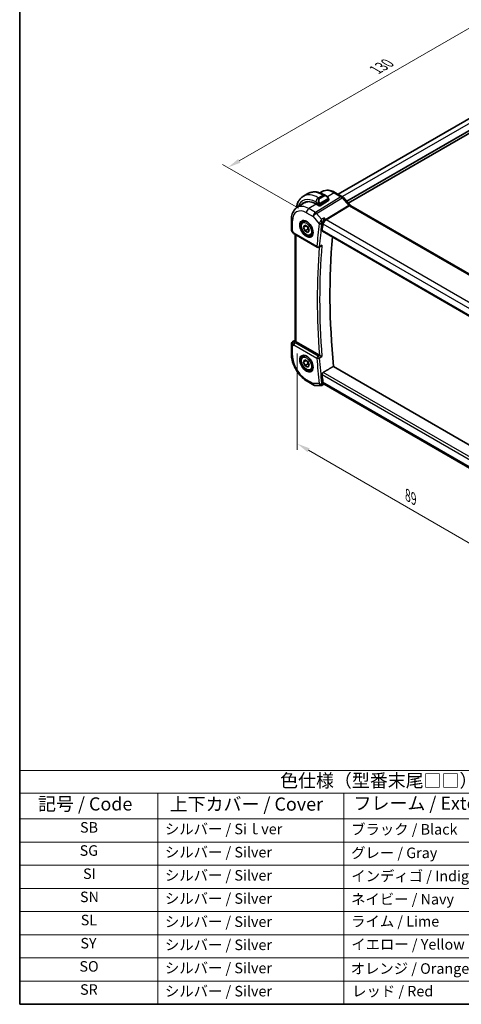
# Model space of a CAD drawing. Units: millimetres. Extents: x 0 to 2777, y 0 to 422.
# Drawn here: x 0 to 126, y 0 to 281 of the extents above; entities that cross this region are included whole.
import ezdxf

# ---------------------------------------------------------------- set-up
doc = ezdxf.new("R2010")
doc.units = ezdxf.units.MM
doc.header["$LTSCALE"] = 1.5
doc.layers.get('Defpoints').update_dxf_attribs({"lineweight": 25})
for name, color, linetype, lineweight in [('Border (ISO)', 7, 'Continuous', 35), ('Dimension (ISO)', 7, 'Continuous', 18), ('Symbol (ISO)', 7, 'Continuous', 18), ('Visible (ISO)', 7, 'Continuous', 35), ('Visible Narrow (ISO)', 7, 'Continuous', 25)]:
    doc.layers.add(name, color=color, linetype=linetype, lineweight=lineweight)
doc.styles.add('Note Text (TK)', font='txt')
doc.styles.add('Note Text (TK2)', font='txt')
doc.dimstyles.new('Default - Method 1b (TK)', dxfattribs={"dimscale": 1.5, "dimtxt": 2.5, "dimasz": 2.5, "dimexe": 1, "dimexo": 1.5, "dimgap": 1, "dimtad": 1, "dimtoh": 1, "dimrnd": 1e-08, "dimdsep": 46, "dimtxsty": 'Note Text (TK)', "dimcen": 0.09, "dimdle": 5, "dimclrd": 100, "dimclre": 100, "dimclrt": 7, "dimadec": 1, "dimazin": 1, "dimtfac": 1, "dimtmove": 0, "dimatfit": 3, "dimfxl": 1, "dimtolj": 1, "dimlwd": -1, "dimlwe": -1, "dimarcsym": 0})

# ---------------------------------------------------------------- blocks, each defined once
blk = doc.blocks.new('図面枠 tk図枠')
at = {"layer": 'Border (ISO)'}
for p, q in [((14.5, 289), (14.5, 8)), ((14.5, 8), (405.5, 8))]:
    blk.add_line(p, q, dxfattribs=at)
blk = doc.blocks.new('テーブル1')
at = {"layer": 'Symbol (ISO)'}
for p, q in [((14.5, 52.38), (171.06, 52.38)), ((14.5, 52.38), (14.5, 48.1)), ((171.06, 52.38), (171.06, 48.1)), ((14.5, 48.1), (171.06, 48.1)), ((14.5, 48.1), (14.5, 43.2)), ((40.76, 48.1), (40.76, 43.2)), ((76.14, 48.1), (76.14, 43.2)), ((119.29, 48.1), (119.29, 43.2)), ((171.06, 48.1), (171.06, 43.2)), ((14.5, 43.2), (171.06, 43.2)), ((14.5, 43.2), (14.5, 8)), ((40.76, 43.2), (40.76, 8)), ((76.14, 43.2), (76.14, 8)), ((119.29, 43.2), (119.29, 8)), ((171.06, 43.2), (171.06, 8)), ((14.5, 38.8), (171.06, 38.8)), ((14.5, 34.4), (171.06, 34.4)), ((14.5, 30), (171.06, 30)), ((14.5, 25.6), (171.06, 25.6)), ((14.5, 21.2), (171.06, 21.2)), ((14.5, 16.8), (171.06, 16.8)), ((14.5, 12.4), (171.06, 12.4)), ((14.5, 8), (171.06, 8))]:
    blk.add_line(p, q, dxfattribs=at)
at = {"layer": 'Symbol (ISO)', "color": 7, "attachment_point": 7}
for s, insert, char_height, style in [('色仕様（型番末尾□□） / Color type', (64.01, 48.46), 2.5, 'Note Text (TK)'), ('記号 / Code', (17.99, 44.03), 2.5, 'Note Text (TK)'), ('上下カバー / Cover', (43.02, 44), 2.5, 'Note Text (TK)'), ('フレーム / Exterior frame', (77.97, 44.16), 2.5, 'Note Text (TK)'), ('コーナーガード / Corner guard', (121.44, 43.82), 2.5, 'Note Text (TK)'), ('SB', (25.97, 39.98), 2, 'Note Text (TK2)'), ('シルバー / Siｌver', (42.11, 39.67), 2, 'Note Text (TK2)'), ('ブラック / Black', (77.51, 39.61), 2, 'Note Text (TK2)'), ('ブラック / Black', (120.65, 39.61), 2, 'Note Text (TK2)'), ('SG', (25.9, 35.58), 2, 'Note Text (TK2)'), ('シルバー / Silver', (42.11, 35.27), 2, 'Note Text (TK2)'), ('グレー / Gray', (77.51, 35.14), 2, 'Note Text (TK2)'), ('ダークグレー / Darkgray', (120.63, 35.13), 2, 'Note Text (TK2)'), ('SI', (26.55, 31.18), 2, 'Note Text (TK2)'), ('シルバー / Silver', (42.11, 30.87), 2, 'Note Text (TK2)'), ('インディゴ / Indigo', (77.54, 30.74), 2, 'Note Text (TK2)'), ('ダークグレー / Darkgray', (120.63, 30.73), 2, 'Note Text (TK2)'), ('SN', (25.96, 26.78), 2, 'Note Text (TK2)'), ('シルバー / Silver', (42.11, 26.47), 2, 'Note Text (TK2)'), ('ネイビー / Navy', (77.5, 26.34), 2, 'Note Text (TK2)'), ('ダークグレー / Darkgray', (120.63, 26.33), 2, 'Note Text (TK2)'), ('SL', (26.11, 22.38), 2, 'Note Text (TK2)'), ('シルバー / Silver', (42.11, 22.07), 2, 'Note Text (TK2)'), ('ライム / Lime', (77.5, 22.13), 2, 'Note Text (TK2)'), ('ダークグレー / Darkgray', (120.63, 21.93), 2, 'Note Text (TK2)'), ('SY', (26.04, 17.98), 2, 'Note Text (TK2)'), ('シルバー / Silver', (42.11, 17.67), 2, 'Note Text (TK2)'), ('イエロー / Yellow', (77.54, 17.76), 2, 'Note Text (TK2)'), ('ダークグレー / Darkgray', (120.63, 17.53), 2, 'Note Text (TK2)'), ('SO', (25.86, 13.58), 2, 'Note Text (TK2)'), ('シルバー / Silver', (42.11, 13.27), 2, 'Note Text (TK2)'), ('オレンジ / Orange', (77.42, 13.17), 2, 'Note Text (TK2)'), ('ダークグレー / Darkgray', (120.63, 13.13), 2, 'Note Text (TK2)'), ('SR', (25.98, 9.18), 2, 'Note Text (TK2)'), ('シルバー / Silver', (42.11, 8.87), 2, 'Note Text (TK2)'), ('レッド / Red', (77.7, 8.87), 2, 'Note Text (TK2)'), ('ダークグレー / Darkgray', (120.63, 8.73), 2, 'Note Text (TK2)')]:
    blk.add_mtext(s, dxfattribs=dict(at, insert=insert, char_height=char_height, style=style))
blk = doc.blocks.new('*D5')
at = {"layer": 'Defpoints', "color": 0}
for p in [(79.14, 187.97), (79.14, 159.73), (142.08, 151.8)]:
    blk.add_point(p, dxfattribs=at)
at = {"layer": 'Dimension (ISO)', "color": 100}
for p, q in [((79.14, 185.37), (79.14, 158)), ((138.83, 125.27), (82.39, 157.85)), ((142.08, 149.21), (142.08, 121.66))]:
    blk.add_line(p, q, dxfattribs=at)
for points in [[(82.7, 158.39), (82.08, 157.31), (79.14, 159.73)], [(139.14, 125.81), (138.52, 124.73), (142.08, 123.39)]]:
    blk.add_solid(points, dxfattribs=at)
at = {"layer": 'Dimension (ISO)', "color": 7, "insert": (110.64, 145.04), "char_height": 3.75, "attachment_point": 4, "rotation": 330, "style": 'Note Text (TK)'}
blk.add_mtext('\\A1;{\\Q-30.000;\\W0.816;\\H0.816x;89}', dxfattribs=at)
blk = doc.blocks.new('*D6')
at = {"layer": 'Defpoints', "color": 0}
for p in [(151.3, 291.5), (173.68, 278.57), (81.76, 225.5)]:
    blk.add_point(p, dxfattribs=at)
at = {"layer": 'Dimension (ISO)', "color": 100}
for p, q in [((171.43, 279.87), (149.8, 292.36)), ((62.62, 240.3), (148.05, 289.62)), ((79.51, 226.8), (57.87, 239.29))]:
    blk.add_line(p, q, dxfattribs=at)
for points in [[(147.74, 290.16), (148.36, 289.08), (151.3, 291.5)], [(62.31, 240.84), (62.93, 239.76), (59.37, 238.42)]]:
    blk.add_solid(points, dxfattribs=at)
at = {"layer": 'Dimension (ISO)', "color": 7, "insert": (101.52, 266.25), "char_height": 3.75, "attachment_point": 4, "rotation": 30, "style": 'Note Text (TK)'}
blk.add_mtext('\\A1;{\\Q-30.000;\\W0.816;\\H0.816x;130}', dxfattribs=at)

msp = doc.modelspace()

# ---------------------------------------------------------------- linework, layer by layer
at = {"layer": 'Visible (ISO)'}
for p, q in [((164.6262, 273.3765), (90.8425, 230.7774)), ((167.6216, 271.7118), (93.2473, 228.7718)), ((167.9751, 271.1811), (93.6715, 228.2819)), ((80.903, 230.2351), (82.1758, 230.9699)), ((85.6481, 231.181), (86.0882, 231.4608)), ((86.9258, 230.5984), (87.3865, 230.3325)), ((90.0785, 231.2185), (92.0282, 230.0929)), ((79.0534, 226.9878), (81.1451, 228.3178)), ((85.3652, 227.5034), (84.4459, 228.0341)), ((85.648, 227.5091), (88.0522, 228.9941)), ((88.1108, 229.3206), (88.1108, 229.0798)), ((92.2962, 229.8701), (94.1937, 227.679)), ((94.3998, 227.4989), (136.669, 203.0948)), ((77.4955, 223.6149), (77.4955, 220.8173)), ((80.8107, 222.9649), (81.2793, 223.2354)), ((80.9424, 221.3857), (81.3507, 221.9664)), ((81.6495, 221.7939), (80.9424, 221.3857)), ((81.3507, 221.9664), (82.1672, 221.495)), ((86.9472, 223.3275), (86.9472, 223.3282)), ((77.6294, 220.3173), (77.8804, 219.8826)), ((78.2849, 219.4994), (84.8506, 215.7087)), ((78.5314, 189.1002), (78.5314, 219.3571)), ((81.3507, 220.3335), (80.9424, 221.3857)), ((82.2346, 220.8438), (81.3507, 220.3335)), ((82.1672, 219.8621), (81.3507, 220.3335)), ((82.1672, 221.495), (82.5754, 220.4428)), ((82.5754, 220.4428), (82.1672, 219.8621)), ((83.0607, 219.0678), (83.5293, 219.3383)), ((86.3216, 220.2665), (129.0569, 195.5932)), ((85.8198, 215.9437), (85.3289, 215.697)), ((77.4955, 188.0372), (77.4955, 185.2396)), ((77.9585, 188.8809), (78.5314, 189.2455)), ((85.4455, 184.9012), (78.8243, 188.7239)), ((80.8107, 184.5895), (81.2793, 184.86)), ((80.9424, 183.0103), (81.3507, 183.5911)), ((81.6495, 183.4186), (80.9424, 183.0103)), ((81.3507, 181.9581), (80.9424, 183.0103)), ((81.3507, 183.5911), (82.1672, 183.1197)), ((82.2346, 182.4684), (81.3507, 181.9581)), ((82.1672, 183.1197), (82.5754, 182.0675)), ((82.1672, 181.4867), (81.3507, 181.9581)), ((82.5754, 182.0675), (82.1672, 181.4867)), ((83.0607, 180.6924), (83.5293, 180.9629)), ((129.6095, 158.5866), (89.4844, 181.7528)), ((81.966, 177.4963), (83.8562, 176.405)), ((84.3562, 176.271), (85.9116, 176.271)), ((86.7701, 176.6474), (86.1498, 176.3293)), ((86.9225, 176.6474), (86.761, 176.6474)), ((128.9292, 152.3948), (86.8675, 176.6792))]:
    msp.add_line(p, q, dxfattribs=at)
for centre, radius, start, end in [((78.4955, 220.8173), 1, 180, 210), ((85.1006, 216.1417), 0.5, 240, 296.68622), ((78.4955, 188.0372), 1, 122.474269, 180), ((84.3562, 177.271), 1, 240, 270)]:
    msp.add_arc(centre, radius, start, end, dxfattribs=at)
for centre, major_axis, ratio, start_param, end_param in [((87.2865, 229.2355), (-0.5156, 1.1685), 0.63706671, 5.57030997, 5.57036638), ((84.4459, 222.4656), (-3.41, 5.9063), 0.57735027, 5.49778714, 6.48471144), ((84.5874, 222.5472), (-3.4135, 5.9123), 0.57735027, 0.04541074, 0.20143542), ((84.5874, 222.5472), (-3.3603, 5.8202), 0.57735027, 5.94384332, 6.30788053), ((85.5066, 227.5907), (0.2, 0.0063), 0.59713441, 3.90827559, 5.47907192), ((87.9108, 229.0757), (-0.2, -0.0063), 0.59713441, 2.33747927, 3.12287743), ((91.6914, 229.3463), (0.6047, 0.5237), 0.25819889, 0, 0.00605379), ((93.9998, 226.8061), (0.4, 0.6928), 0.57735027, 0, 0.00698066), ((85.9966, 223.1273), (0.139, 0.2407), 0.59749951, 5.04067092, 5.04278937), ((234.6708, 114.2594), (-105.7036, 183.084), 0.57735027, 0.65418088, 0.66619869), ((87.2041, 222.7871), (-0.5994, -0.8268), 0.52940484, 5.22338662, 5.51994459), ((78.5349, 219.9324), (-0.25, -0.433), 0.57735027, 6.28239603, 6.28318531), ((237.8528, 116.0965), (-105.625, 182.9479), 0.57735027, 0.68852301, 0.90163607), ((78.547, 188.067), (0.512, -0.8591), 0.53206447, 3.16912924, 3.95402277), ((78.547, 188.067), (-0.5276, 0.8496), 0.15866277, 5.47548217, 6.26037571), ((79.5314, 189.1607), (-0.9998, -0.0313), 0.59713441, 0.36193723, 0.76668294), ((85.7967, 185.1194), (0.4988, 0.0129), 0.59902596, 3.91590589, 3.97319298), ((234.6708, 114.2594), (-105.7036, 183.084), 0.57735027, 0.90459764, 0.91661545), ((87.2041, 177.6486), (0.383, 0.9696), 0.65570713, 2.24541749, 2.54197342), ((87.1905, 177.6474), (-0.0941, -1.042), 0.71420097, 5.96049969, 5.96388654)]:
    msp.add_ellipse(centre, major_axis=major_axis, ratio=ratio, start_param=start_param, end_param=end_param, dxfattribs=at)
for points, knots in [([(78.9102, 226.8906), (78.9151, 226.9283), (78.9204, 226.9659), (78.9773, 227.348), (79.0551, 227.6804), (79.2676, 228.3129), (79.4024, 228.6132), (79.7322, 229.17), (79.9273, 229.4266), (80.3753, 229.8799), (80.6282, 230.0764), (80.903, 230.2351)], [4.852409414, 4.852409414, 4.852409414, 4.852409414, 4.869468613, 4.869468613, 5.026548246, 5.026548246, 5.183627878, 5.183627878, 5.340707511, 5.340707511, 5.497787144, 5.497787144, 5.497787144, 5.497787144]), ([(82.1758, 230.9699), (82.4507, 231.1286), (82.7473, 231.2494), (83.3639, 231.4107), (83.6836, 231.4514), (84.3308, 231.4585), (84.6582, 231.4252), (85.3122, 231.2929), (85.639, 231.1941), (86.2873, 230.9384), (86.6089, 230.7814), (86.9258, 230.5984)], [5.497787144, 5.497787144, 5.497787144, 5.497787144, 5.654866776, 5.654866776, 5.811946409, 5.811946409, 5.969026042, 5.969026042, 6.126105675, 6.126105675, 6.283185307, 6.283185307, 6.283185307, 6.283185307]), ([(86.0882, 231.4608), (86.3138, 231.6043), (86.5594, 231.7155), (87.0735, 231.8682), (87.3417, 231.9097), (87.8859, 231.9275), (88.162, 231.904), (88.7141, 231.7994), (88.9903, 231.7183), (89.5384, 231.5053), (89.8104, 231.3733), (90.0785, 231.2185)], [3.902295594, 3.902295594, 3.902295594, 3.902295594, 4.064314271, 4.064314271, 4.226332949, 4.226332949, 4.388351626, 4.388351626, 4.550370303, 4.550370303, 4.71238898, 4.71238898, 4.71238898, 4.71238898]), ([(87.3831, 230.3339), (87.4983, 230.2671), (87.6062, 230.1809), (87.789, 229.9987), (87.8677, 229.9036), (87.937, 229.8025)], [0, 0, 0, 0, 0.0416634654, 0.0416634654, 0.0784796509, 0.0784796509, 0.0784796509, 0.0784796509]), ([(92.0252, 230.094), (92.1175, 230.0407), (92.2022, 229.9715), (92.2788, 229.8877), (92.283, 229.883), (92.2872, 229.8783)], [0, 0, 0, 0, 0.0322940467, 0.0322940467, 0.0341857756, 0.0341857756, 0.0341857756, 0.0341857756]), ([(87.937, 229.8025), (87.9636, 229.7636), (87.9891, 229.7236), (88.0235, 229.6614), (88.0346, 229.6402), (88.0553, 229.5971), (88.0642, 229.5744), (88.0721, 229.5519)], [0, 0, 0, 0, 0.014157522, 0.014157522, 0.021326162, 0.021326162, 0.0285427787, 0.0285427787, 0.0285427787, 0.0285427787]), ([(88.0721, 229.5519), (88.0809, 229.5275), (88.0881, 229.5031), (88.0998, 229.4508), (88.1037, 229.4229), (88.109, 229.3711), (88.1108, 229.3468), (88.1108, 229.3206)], [0.0000231902, 0.0000231902, 0.0000231902, 0.0000231902, 0.0078811193, 0.0078811193, 0.0172339729, 0.0172339729, 0.0258635479, 0.0258635479, 0.0258635479, 0.0258635479]), ([(94.1918, 227.6791), (94.2286, 227.6366), (94.2665, 227.5992), (94.3335, 227.5417), (94.3638, 227.52), (94.3874, 227.5056)], [0, 0, 0, 0, 0.0184692592, 0.0184692592, 0.035677973, 0.035677973, 0.035677973, 0.035677973]), ([(79.0534, 226.9878), (78.8405, 226.8525), (78.6459, 226.6889), (78.3033, 226.3189), (78.1552, 226.1127), (77.9063, 225.6712), (77.8054, 225.4358), (77.6469, 224.9448), (77.5894, 224.689), (77.5136, 224.1623), (77.4955, 223.8914), (77.4955, 223.6149)], [2.380889713, 2.380889713, 2.380889713, 2.380889713, 2.533030301, 2.533030301, 2.685170889, 2.685170889, 2.837311477, 2.837311477, 2.989452065, 2.989452065, 3.141592654, 3.141592654, 3.141592654, 3.141592654]), ([(83.0607, 219.0678), (82.9392, 218.9976), (82.8018, 218.9564), (82.5051, 218.9313), (82.3453, 218.9522), (82.0074, 219.0553), (81.8291, 219.1455), (81.4799, 219.3862), (81.3095, 219.5388), (80.9972, 219.887), (80.8553, 220.0821), (80.6122, 220.4958), (80.5109, 220.7141), (80.3581, 221.1552), (80.3067, 221.3779), (80.2618, 221.8089), (80.2684, 222.0171), (80.347, 222.3943), (80.4175, 222.5648), (80.6012, 222.8116), (80.6988, 222.9002), (80.8107, 222.9649)], [2.35619449, 2.35619449, 2.35619449, 2.35619449, 2.62122529, 2.62122529, 2.91019075, 2.91019075, 3.23823652, 3.23823652, 3.57729939, 3.57729939, 3.91376299, 3.91376299, 4.24861503, 4.24861503, 4.58484339, 4.58484339, 4.92384867, 4.92384867, 5.25354185, 5.25354185, 5.49778714, 5.49778714, 5.49778714, 5.49778714]), ([(80.6504, 223.161), (80.7845, 223.2384), (80.9461, 223.2731), (81.2959, 223.2429), (81.4747, 223.1916), (81.8382, 223.0153), (82.0218, 222.8942), (82.3807, 222.5914), (82.5558, 222.4095), (82.8788, 222.0021), (83.0264, 221.7764), (83.2773, 221.305), (83.3806, 221.0593), (83.532, 220.5755), (83.5802, 220.3373), (83.6189, 219.8951), (83.6096, 219.6909), (83.5399, 219.3362), (83.4793, 219.1864), (83.3307, 218.9652), (83.2468, 218.8865), (83.1504, 218.8308)], [3.92699082, 3.92699082, 3.92699082, 3.92699082, 4.31037354, 4.31037354, 4.63266183, 4.63266183, 4.9393046, 4.9393046, 5.24722135, 5.24722135, 5.55730063, 5.55730063, 5.86794603, 5.86794603, 6.17733444, 6.17733444, 6.48429872, 6.48429872, 6.79298486, 6.79298486, 7.06858347, 7.06858347, 7.06858347, 7.06858347]), ([(86.821, 224.0962), (86.8208, 224.0949), (86.8207, 224.0936), (86.8101, 223.9867), (86.7966, 223.8731), (86.7633, 223.6386), (86.7433, 223.516), (86.691, 223.2451), (86.6611, 223.1181), (86.6001, 222.8805), (86.5649, 222.7609), (86.5292, 222.6595)], [-0.115283432, -0.115283432, -0.115283432, -0.115283432, -0.114981518, -0.114981518, -0.090216819, -0.090216819, -0.065635204, -0.065635204, -0.03646932, -0.03646932, 0, 0, 0, 0]), ([(78.2848, 219.4996), (78.1616, 219.5707), (78.0502, 219.6591), (77.9339, 219.8004), (77.9086, 219.8359), (77.8862, 219.8733)], [0, 0, 0, 0, 0.0473307718, 0.0473307718, 0.0619748203, 0.0619748203, 0.0619748203, 0.0619748203]), ([(86.3216, 220.2665), (86.3212, 220.2666), (86.3209, 220.2668), (86.2919, 220.2839), (86.2686, 220.3122), (86.2422, 220.3867), (86.2388, 220.4327), (86.2441, 220.4803)], [0.0374929371, 0.0374929371, 0.0374929371, 0.0374929371, 0.0376987294, 0.0376987294, 0.0566194559, 0.0566194559, 0.075331201, 0.075331201, 0.075331201, 0.075331201]), ([(85.8198, 215.9437), (85.829, 215.9483), (85.8384, 215.9533), (85.9092, 215.9932), (85.9674, 216.0378), (86.0744, 216.1388), (86.1241, 216.1964), (86.1683, 216.2588), (86.169, 216.2597), (86.1697, 216.2607)], [0.0375442235, 0.0375442235, 0.0375442235, 0.0375442235, 0.0397227722, 0.0397227722, 0.0536925078, 0.0536925078, 0.0679197133, 0.0679197133, 0.0681404744, 0.0681404744, 0.0681404744, 0.0681404744]), ([(78.603, 188.92), (78.5969, 188.9289), (78.5913, 188.9376), (78.5571, 188.9928), (78.5379, 189.0375), (78.5319, 189.0854), (78.5314, 189.0929), (78.5315, 189.1002)], [-0.3766300359, -0.3766300359, -0.3766300359, -0.3766300359, -0.3718393466, -0.3718393466, -0.3451591484, -0.3451591484, -0.3400698671, -0.3400698671, -0.3400698671, -0.3400698671]), ([(77.4955, 185.2396), (77.4955, 184.6688), (77.5729, 184.0743), (77.8628, 182.8764), (78.0757, 182.2731), (78.616, 181.1025), (78.9435, 180.5352), (79.6871, 179.482), (80.1031, 178.9961), (80.9955, 178.146), (81.4717, 177.7817), (81.966, 177.4963)], [3.14159265, 3.14159265, 3.14159265, 3.14159265, 3.45575192, 3.45575192, 3.76991118, 3.76991118, 4.08407045, 4.08407045, 4.39822972, 4.39822972, 4.71238898, 4.71238898, 4.71238898, 4.71238898]), ([(83.0607, 180.6924), (82.9392, 180.6223), (82.8018, 180.581), (82.5051, 180.556), (82.3453, 180.5768), (82.0074, 180.68), (81.8291, 180.7702), (81.4799, 181.0109), (81.3095, 181.1635), (80.9972, 181.5116), (80.8553, 181.7068), (80.6122, 182.1205), (80.5109, 182.3388), (80.3581, 182.7799), (80.3067, 183.0026), (80.2618, 183.4335), (80.2684, 183.6418), (80.347, 184.0189), (80.4175, 184.1895), (80.6012, 184.4363), (80.6988, 184.5249), (80.8107, 184.5895)], [2.35619449, 2.35619449, 2.35619449, 2.35619449, 2.62122529, 2.62122529, 2.91019075, 2.91019075, 3.23823652, 3.23823652, 3.57729939, 3.57729939, 3.91376299, 3.91376299, 4.24861503, 4.24861503, 4.58484339, 4.58484339, 4.92384867, 4.92384867, 5.25354185, 5.25354185, 5.49778714, 5.49778714, 5.49778714, 5.49778714]), ([(80.6504, 184.7856), (80.7845, 184.8631), (80.9461, 184.8978), (81.2959, 184.8676), (81.4747, 184.8163), (81.8382, 184.64), (82.0218, 184.5189), (82.3807, 184.216), (82.5558, 184.0342), (82.8788, 183.6268), (83.0264, 183.401), (83.2773, 182.9296), (83.3806, 182.684), (83.532, 182.2001), (83.5802, 181.962), (83.6189, 181.5197), (83.6096, 181.3156), (83.5399, 180.9608), (83.4793, 180.8111), (83.3307, 180.5898), (83.2468, 180.5112), (83.1504, 180.4555)], [3.92699082, 3.92699082, 3.92699082, 3.92699082, 4.31037354, 4.31037354, 4.63266183, 4.63266183, 4.9393046, 4.9393046, 5.24722135, 5.24722135, 5.55730063, 5.55730063, 5.86794603, 5.86794603, 6.17733444, 6.17733444, 6.48429872, 6.48429872, 6.79298486, 6.79298486, 7.06858347, 7.06858347, 7.06858347, 7.06858347]), ([(86.1697, 184.5204), (86.169, 184.5207), (86.1683, 184.5211), (86.1242, 184.5438), (86.0746, 184.57), (85.9679, 184.627), (85.9099, 184.6582), (85.7713, 184.7316), (85.7044, 184.7661), (85.6194, 184.8103), (85.5865, 184.8275), (85.5235, 184.8603), (85.4938, 184.8758), (85.4664, 184.8898)], [-0.00035078, -0.00035078, -0.00035078, -0.00035078, 0, 0, 0.022557088, 0.022557088, 0.044707394, 0.044707394, 0.072787274, 0.072787274, 0.090664537, 0.090664537, 0.108292185, 0.108292185, 0.108292185, 0.108292185]), ([(86.2441, 179.4269), (86.2388, 179.4805), (86.2422, 179.5426), (86.2686, 179.6685), (86.2919, 179.7324), (86.3492, 179.8445), (86.387, 179.9), (86.4693, 179.9892), (86.5129, 180.0244), (86.5554, 180.0491)], [0.227189029, 0.227189029, 0.227189029, 0.227189029, 0.2459007741, 0.2459007741, 0.2648215005, 0.2648215005, 0.2836708653, 0.2836708653, 0.3009856259, 0.3009856259, 0.3009856259, 0.3009856259]), ([(86.761, 176.6474), (86.7486, 176.6474), (86.7348, 176.6531), (86.6909, 176.6873), (86.661, 176.7273), (86.6001, 176.829), (86.5649, 176.9027), (86.5292, 176.9899)], [0.052587084, 0.052587084, 0.052587084, 0.052587084, 0.077569545, 0.077569545, 0.123334429, 0.123334429, 0.180526147, 0.180526147, 0.180526147, 0.180526147]), ([(86.1483, 176.3285), (86.1009, 176.3042), (86.0484, 176.287), (85.9679, 176.2738), (85.9398, 176.2715), (85.9121, 176.2715)], [0, 0, 0, 0, 0.0165718856, 0.0165718856, 0.0252615355, 0.0252615355, 0.0252615355, 0.0252615355])]:
    msp.add_open_spline(points, degree=3, knots=knots, dxfattribs=at)
for points in [[(85.5262, 222.3085), (85.5262, 222.3084), (85.5262, 222.3083), (85.5263, 222.3082)], [(85.9116, 176.2715), (85.9118, 176.2715), (85.9119, 176.2715), (85.9121, 176.2715)], [(86.1483, 176.3285), (86.1484, 176.3285), (86.1485, 176.3286), (86.1486, 176.3286)]]:
    msp.add_open_spline(points, degree=3, dxfattribs=at)
for points, weights in [([(82.0154, 221.5827), (82.173, 221.2678), (82.2346, 220.8438)], [1.06693608051, 1.10573231101, 1]), ([(82.2346, 220.8438), (82.3516, 220.8065), (82.4495, 220.7673)], [1, 1.0307196426, 1.04923898582]), ([(82.0154, 183.2073), (82.173, 182.8925), (82.2346, 182.4684)], [1.06693608051, 1.10573231101, 1]), ([(82.2346, 182.4684), (82.3516, 182.4311), (82.4495, 182.392)], [1, 1.0307196426, 1.04923898582]), ([(86.5554, 180.0491), (88.0204, 180.9012), (89.4844, 181.7528)], [1.00000000032, 1.00000000052, 1.00000000019])]:
    msp.add_rational_spline(points, weights, degree=2, dxfattribs=at)
at = {"layer": 'Visible Narrow (ISO)'}
for p, q in [((165.8538, 272.7324), (92.0141, 230.101)), ((91.6085, 230.0415), (84.3315, 225.6178)), ((85.153, 229.8141), (86.4258, 230.5489)), ((86.7208, 230.3786), (85.448, 229.6438)), ((85.548, 229.5382), (86.8208, 230.273)), ((86.4258, 230.5489), (86.7208, 230.3786)), ((89.6588, 231.1671), (87.7779, 230.0053)), ((89.6588, 231.1671), (91.6085, 230.0415)), ((92.0136, 230.1007), (92.0132, 230.1005)), ((84.5186, 227.9921), (82.4414, 226.7091)), ((84.4459, 228.5893), (85.2987, 228.097)), ((84.6476, 225.3492), (91.9245, 229.7729)), ((85.448, 229.6438), (85.153, 229.8141)), ((85.3652, 227.8509), (85.3652, 227.5034)), ((85.648, 227.5091), (85.648, 227.8509)), ((87.8876, 229.4473), (85.7298, 228.2015)), ((85.7712, 228.0621), (87.929, 229.3079)), ((93.822, 227.5818), (87.258, 223.5915)), ((87.416, 223.4572), (93.98, 227.4475)), ((88.0522, 229.2389), (88.0522, 228.9941)), ((91.9245, 229.7729), (93.822, 227.5818)), ((93.98, 227.4475), (136.2493, 203.0433)), ((81.7589, 225.4991), (83.6491, 224.4078)), ((84.3315, 225.6178), (82.4414, 226.7091)), ((86.087, 223.687), (84.6476, 225.3492)), ((77.7883, 220.409), (77.7883, 223.2067)), ((83.6491, 224.4078), (85.4115, 222.3727)), ((86.821, 224.0962), (86.087, 223.687)), ((86.1334, 222.4388), (86.5292, 222.6595)), ((86.1806, 223.0704), (86.1809, 223.0705)), ((86.4684, 222.4089), (86.4834, 222.3917)), ((86.4834, 222.3917), (128.9532, 197.8718)), ((86.4869, 222.4191), (86.4869, 222.4191)), ((87.258, 223.5915), (86.821, 224.0962)), ((86.8935, 223.2668), (86.8935, 223.2661)), ((87.1329, 223.5029), (87.1329, 223.5032)), ((129.7926, 198.9911), (87.416, 223.4572)), ((77.7883, 220.409), (77.6294, 220.3173)), ((78.1814, 219.7283), (77.7883, 220.409)), ((84.747, 215.9376), (78.1814, 219.7283)), ((78.8243, 188.7239), (78.8243, 219.188)), ((129.0388, 195.7727), (86.2441, 220.4803)), ((86.1697, 216.2607), (85.4401, 215.8939)), ((77.9711, 188.8885), (78.5314, 189.2451)), ((78.0227, 188.9183), (77.9711, 188.8885)), ((78.5314, 189.2414), (78.0227, 188.9183)), ((78.2798, 188.7147), (78.603, 188.92)), ((85.0882, 184.6702), (78.5226, 188.4609)), ((77.7883, 187.629), (78.1814, 187.8559)), ((77.7883, 184.8313), (77.7883, 187.629)), ((78.1814, 187.8559), (84.747, 184.0652)), ((85.4664, 184.8898), (85.0882, 184.6702)), ((85.4401, 184.0967), (86.1697, 184.5204)), ((129.2618, 155.3926), (86.5554, 180.0491)), ((83.6491, 176.8628), (81.7589, 177.9541)), ((85.4115, 176.8628), (83.6491, 176.8628)), ((86.5292, 176.9899), (86.1334, 176.7869)), ((86.2441, 179.4269), (129.1831, 154.636)), ((86.4834, 177.2391), (86.4684, 177.2391)), ((128.967, 152.7112), (86.4834, 177.2391))]:
    msp.add_line(p, q, dxfattribs=at)
for centre, major_axis, ratio, start_param, end_param in [((85.153, 222.8738), (-4.25, 7.3612), 0.57735027, 5.49778714, 6.28318531), ((86.4258, 223.6087), (-4.25, 7.3612), 0.57735027, 5.49778714, 6.28318531), ((89.6588, 225.4752), (-3.4855, 6.0371), 0.57735027, 5.49778714, 6.30788053), ((86.4258, 229.7324), (0.5, 0.866), 0.57735027, 0, 0.78539816), ((87.2865, 229.2355), (-0.5156, 1.1685), 0.63706671, 5.57036638, 6.35218832), ((86.7208, 230.2153), (-0.1, 0.1732), 0.57735027, 4.71238898, 5.49778714), ((87.3865, 229.2932), (-0.5657, 0.9798), 0.57735027, 4.84565154, 6.28318531), ((89.6785, 230.5257), (0.4, 0.6928), 0.57735027, 0, 0.82030475), ((91.6282, 229.4001), (0.4, 0.6928), 0.57735027, 0.00693422, 0.82030475), ((91.6282, 229.2367), (0.5156, -0.8568), 0.55719589, 1.88240777, 2.34576777), ((82.4414, 221.3083), (-3.3073, 5.7285), 0.57735027, 5.49778714, 6.30788053), ((84.4459, 222.4656), (-3.75, 6.4952), 0.57735027, 5.49778714, 6.76990188), ((85.153, 228.9976), (0.5, 0.866), 0.57735027, 0.78539816, 2.35619449), ((86.0137, 228.5007), (-0.5156, 1.1685), 0.63706671, 0.06900301, 1.50653678), ((86.1137, 228.5584), (-0.5657, 0.9798), 0.57735027, 0, 1.43753377), ((85.3779, 228.3071), (0.1804, 0.0863), 0.05448433, 1.6957762, 2.43412888), ((85.3779, 228.3071), (0.1804, 0.0863), 0.05448433, 0.95742352, 1.6957762), ((85.5066, 227.9325), (-0.2, 0), 0.57735027, 0.78539816, 1.57079633), ((85.448, 229.4805), (-0.1, 0.1732), 0.57735027, 4.71238898, 5.49778714), ((85.5066, 227.9325), (-0.2, 0), 0.57735027, 1.57079633, 2.35619449), ((85.6298, 228.1437), (0.1, -0.1732), 0.57735027, 1.17809725, 1.57079633), ((85.6298, 228.1437), (0.1, -0.1732), 0.57735027, 0.78539816, 1.17809725), ((87.772, 229.6894), (0.165, 0.1131), 0.05448433, 5.32576179, 6.06411447), ((87.7876, 229.3895), (-0.1, 0.1732), 0.57735027, 4.3196899, 4.71238898), ((87.7876, 229.3895), (-0.1, 0.1732), 0.57735027, 3.92699082, 4.3196899), ((87.772, 229.6894), (0.165, 0.1131), 0.05448433, 6.06411447, 6.28124158), ((87.9108, 229.3206), (0.2, 0), 0.57735027, 5.49778714, 6.28318531), ((91.6914, 229.3463), (0.6047, 0.5237), 0.25819889, 0.00605379, 0.9651806), ((93.5889, 227.1553), (0.6047, 0.5237), 0.25819889, 0.00604823, 0.9651806), ((94, 227.868), (0.2319, -0.4437), 0.61715716, 5.06147224, 5.52483224), ((93.9998, 226.8061), (0.4, 0.6928), 0.57735027, 0.00698066, 0.82030475), ((81.7589, 220.9143), (-2.8076, 4.863), 0.57735027, 5.49778714, 7.06858347), ((82.466, 225.9073), (-0.5, -0.866), 0.57735027, 3.9618974, 5.49778714), ((84.3562, 224.816), (-0.5, -0.866), 0.57735027, 3.9618974, 5.49778714), ((84.3562, 224.816), (0.7559, 0.6547), 0.25819889, 0.9651806, 2.50107034), ((84.3562, 224.816), (-0.5195, 0.8545), 0.552074, 5.02151121, 5.48487121), ((78.4955, 223.6149), (-1, 0), 0.57735027, 0, 0.78539816), ((81.9004, 220.9959), (1.25, -2.1651), 0.57735027, 3.14159265, 6.28318531), ((81.9357, 221.0163), (1.125, -1.9486), 0.57735027, 0, 3.14159265), ((233.9637, 113.8511), (105.9625, -183.5324), 0.57735027, 3.79510445, 3.83476257), ((86.1519, 222.7798), (-0.7108, -0.7427), 0.39712148, 5.32055724, 5.61344325), ((85.7651, 222.5769), (-0.4963, 0.0611), 0.6482604, 0.86063384, 2.39652358), ((234.3049, 114.0481), (-105.7126, 183.0996), 0.57735027, 0.6535118, 0.69316992), ((85.7955, 222.7021), (-0.4716, 0.1661), 0.46665948, 1.0769433, 2.51895389), ((84.5874, 222.5472), (-0.725, 1.2557), 0.57735027, 4.19430945, 4.1946195), ((86.4083, 222.4814), (0.2397, 0.3801), 0.51092871, 1.98928915, 2.31543438), ((87.1905, 222.8), (-0.5674, -0.8574), 0.50371507, 3.9669659, 5.50285564), ((87.1905, 222.8), (0.7017, 0.7456), 0.35576534, 0.90396731, 2.43985705), ((87.4037, 223.8581), (-0.2597, 0.4272), 0.552074, 1.87991855, 2.34327855), ((78.4955, 220.8173), (-1, 0), 0.57735027, 0, 0.78539816), ((78.9008, 220.1151), (1.0372, 0.1876), 0.35466872, 3.26823814, 3.88371783), ((78.5349, 219.9324), (-0.25, -0.433), 0.57735027, 5.49778714, 6.28239603), ((235.012, 114.4564), (-105.6951, 183.0694), 0.57735027, 0.69332018, 0.87747614), ((234.6708, 114.2594), (105.945, -183.5021), 0.57735027, 3.83829361, 4.01678059), ((85.1006, 216.1417), (-0.4982, 0.0418), 0.62806907, 0.83596696, 2.37185671), ((85.1006, 216.1417), (-0.25, -0.433), 0.57735027, 5.49778714, 6.28318531), ((85.1006, 216.1417), (0.2245, -0.4467), 0.57848338, 0.00000274, 0.7260482), ((78.4955, 188.0372), (-1, 0), 0.57735027, 0, 0.78539816), ((78.4955, 188.0372), (-0.5, 0.866), 0.81649658, 0.03490659, 1.57079633), ((78.2922, 188.3138), (-0.4754, -0.155), 0.79017681, 4.48532868, 5.52358354), ((78.9008, 188.2713), (-0.9857, 0.4746), 0.69412206, 0.37773713, 1.12873334), ((78.4955, 188.0372), (-0.5369, 0.8436), 0.5887402, 6.2582555, 6.28318531), ((78.5349, 188.06), (-0.25, -0.433), 0.57735027, 3.9618974, 5.49778714), ((78.8885, 188.6722), (0.6144, -0.1512), 0.52762857, 3.45876494, 4.20976115), ((78.4955, 185.2396), (-1, 0), 0.57735027, 0, 0.78539816), ((81.7589, 182.5389), (-2.8076, 4.863), 0.57735027, 0.78539816, 2.35619449), ((81.9004, 182.6206), (1.25, -2.1651), 0.57735027, 3.14159265, 6.28318531), ((81.9357, 182.641), (1.125, -1.9486), 0.57735027, 0, 3.14159265), ((85.1006, 184.2694), (-0.25, -0.433), 0.57735027, 3.9618974, 5.49778714), ((85.1006, 184.2694), (0.4985, 0.0382), 0.52172398, 3.88493997, 5.42082971), ((233.9637, 113.8511), (105.9625, -183.5324), 0.57735027, 4.01921906, 4.05887718), ((85.1006, 184.2694), (-0.2511, 0.4324), 0.5382053, 4.01833345, 5.49579095), ((234.3049, 114.0481), (-105.7126, 183.0996), 0.57735027, 0.87762641, 0.91728453), ((82.466, 178.3623), (-0.5, -0.866), 0.57735027, 5.49778714, 6.28318531), ((84.3562, 177.271), (-0.5, -0.866), 0.57735027, 5.49778714, 6.28318531), ((84.3562, 177.271), (0, -1), 0.77459667, 5.13292332, 6.28318531), ((85.7651, 177.0669), (-0.4971, -0.0536), 0.49641225, 0.72760561, 2.26349535), ((86.1519, 177.2793), (-0.2453, -0.9984), 0.73065264, 5.31317249, 5.60605851), ((85.7955, 176.9423), (-0.4628, -0.1894), 0.63094235, 0.6613684, 2.10337899), ((86.4083, 177.0692), (-0.1188, -0.4363), 0.65248839, 5.25280389, 5.57894912), ((87.1905, 177.6474), (-0.0941, -1.042), 0.71420097, 5.17848972, 5.96049969), ((87.1905, 177.6474), (0.3524, 0.9746), 0.63614296, 2.21741566, 3.25721567)]:
    msp.add_ellipse(centre, major_axis=major_axis, ratio=ratio, start_param=start_param, end_param=end_param, dxfattribs=at)
for centre, major_axis in [((81.7589, 220.9143), (-1.35, 2.3383)), ((81.7589, 220.9143), (1, -1.7321)), ((81.7589, 182.5389), (-1.35, 2.3383)), ((81.7589, 182.5389), (1, -1.7321))]:
    msp.add_ellipse(centre, major_axis=major_axis, ratio=0.57735027, dxfattribs=at)
for points, knots in [([(85.2377, 228.2479), (85.2396, 228.243), (85.2458, 228.227), (85.2536, 228.2072), (85.2585, 228.1947), (85.2643, 228.1806), (85.2699, 228.1668), (85.2757, 228.1524), (85.2814, 228.1384), (85.2863, 228.1266), (85.2924, 228.112), (85.2971, 228.1009), (85.2987, 228.097)], [0, 0, 0, 0, 0.32158276, 0.32158276, 0.32158276, 0.52551233, 0.52551233, 0.52551233, 0.73736223, 0.73736223, 0.73736223, 1, 1, 1, 1]), ([(85.2987, 228.097), (85.2997, 228.0945), (85.3011, 228.091), (85.3028, 228.0868), (85.3067, 228.077), (85.3117, 228.063), (85.3175, 228.0469)], [0.000000157, 0.000000157, 0.000000157, 0.000000157, 0.07789573, 0.07789573, 0.07789573, 0.258273118, 0.258273118, 0.258273118, 0.258273118]), ([(85.3175, 228.0469), (85.3219, 228.0346), (85.3267, 228.0211), (85.3315, 228.0069), (85.3359, 227.9939), (85.3403, 227.9804), (85.3441, 227.967), (85.3479, 227.9535), (85.3511, 227.9401), (85.3538, 227.9275), (85.3569, 227.9133), (85.3593, 227.9001), (85.3612, 227.8886), (85.3641, 227.8707), (85.3652, 227.8573), (85.3652, 227.8509)], [0.258273118, 0.258273118, 0.258273118, 0.258273118, 0.393143911, 0.393143911, 0.393143911, 0.516901466, 0.516901466, 0.516901466, 0.642015716, 0.642015716, 0.642015716, 0.782669876, 0.782669876, 0.782669876, 1, 1, 1, 1]), ([(85.5945, 228.21), (85.5846, 228.2173), (85.5747, 228.2258), (85.565, 228.2354), (85.5556, 228.2448), (85.5463, 228.2552), (85.5372, 228.2666), (85.5287, 228.2773), (85.5208, 228.2884), (85.5136, 228.2995), (85.5063, 228.3108), (85.4997, 228.3221), (85.4938, 228.3331), (85.488, 228.3441), (85.4827, 228.3548), (85.4779, 228.3649)], [0.5, 0.5, 0.5, 0.5, 0.605247725, 0.605247725, 0.605247725, 0.707891002, 0.707891002, 0.707891002, 0.804148575, 0.804148575, 0.804148575, 0.902074288, 0.902074288, 0.902074288, 1, 1, 1, 1]), ([(85.7298, 228.2015), (85.717, 228.1941), (85.7038, 228.1866), (85.6895, 228.1831), (85.6754, 228.1795), (85.6602, 228.1799), (85.6444, 228.1844), (85.6276, 228.1892), (85.6101, 228.1986), (85.5945, 228.21)], [0, 0, 0, 0, 0.164645555, 0.164645555, 0.164645555, 0.326856301, 0.326856301, 0.326856301, 0.5, 0.5, 0.5, 0.5]), ([(85.648, 227.8509), (85.648, 227.8574), (85.648, 227.8642), (85.6485, 227.8715), (85.6489, 227.8787), (85.6497, 227.8864), (85.6512, 227.8947), (85.6526, 227.9029), (85.6546, 227.9115), (85.6572, 227.9202), (85.6599, 227.9291), (85.6632, 227.938), (85.6671, 227.9466), (85.671, 227.9557), (85.6756, 227.9644), (85.6805, 227.9728)], [0, 0, 0, 0, 0.100267749, 0.100267749, 0.100267749, 0.198470645, 0.198470645, 0.198470645, 0.296516219, 0.296516219, 0.296516219, 0.396280778, 0.396280778, 0.396280778, 0.5, 0.5, 0.5, 0.5]), ([(85.6805, 227.9728), (85.6889, 227.987), (85.6987, 228.0007), (85.7092, 228.0127), (85.7193, 228.0244), (85.7301, 228.0343), (85.7408, 228.0424), (85.742, 228.0434), (85.7433, 228.0443), (85.7445, 228.0452), (85.7538, 228.0519), (85.7628, 228.0572), (85.7712, 228.0621)], [0.5, 0.5, 0.5, 0.5, 0.669989404, 0.669989404, 0.669989404, 0.836566079, 0.836566079, 0.836566079, 0.856225759, 0.856225759, 0.856225759, 1, 1, 1, 1]), ([(87.872, 229.7471), (87.8765, 229.7405), (87.8811, 229.7339), (87.8856, 229.7268), (87.8902, 229.7197), (87.8949, 229.7122), (87.8995, 229.7041), (87.904, 229.6961), (87.9086, 229.6875), (87.913, 229.6787), (87.9173, 229.6698), (87.9215, 229.6605), (87.9253, 229.6513), (87.9292, 229.6419), (87.9327, 229.6325), (87.9356, 229.6233), (87.9386, 229.614), (87.9412, 229.6049), (87.9431, 229.5959), (87.9451, 229.5869), (87.9466, 229.578), (87.9475, 229.5693)], [0, 0, 0, 0, 0.071275003, 0.071275003, 0.071275003, 0.142460654, 0.142460654, 0.142460654, 0.213640744, 0.213640744, 0.213640744, 0.284898994, 0.284898994, 0.284898994, 0.356320054, 0.356320054, 0.356320054, 0.427990515, 0.427990515, 0.427990515, 0.5, 0.5, 0.5, 0.5]), ([(87.9475, 229.5693), (87.9484, 229.5607), (87.9488, 229.5521), (87.9486, 229.5438), (87.9484, 229.5356), (87.9476, 229.5276), (87.9463, 229.5201), (87.9449, 229.5127), (87.9429, 229.5057), (87.9404, 229.4994), (87.9378, 229.493), (87.9347, 229.4873), (87.9312, 229.4823), (87.9279, 229.4776), (87.9244, 229.4736), (87.9203, 229.4698), (87.9155, 229.4653), (87.9099, 229.461), (87.904, 229.4571), (87.8987, 229.4536), (87.8932, 229.4505), (87.8876, 229.4473)], [0.5, 0.5, 0.5, 0.5, 0.571724472, 0.571724472, 0.571724472, 0.6426242, 0.6426242, 0.6426242, 0.713360208, 0.713360208, 0.713360208, 0.784578216, 0.784578216, 0.784578216, 0.850494029, 0.850494029, 0.850494029, 0.928795564, 0.928795564, 0.928795564, 1, 1, 1, 1]), ([(87.929, 229.3079), (87.9331, 229.3102), (87.9372, 229.3126), (87.9415, 229.3149), (87.9457, 229.3171), (87.9501, 229.3193), (87.9546, 229.3213), (87.9591, 229.3232), (87.9637, 229.3249), (87.9683, 229.3263), (87.9729, 229.3277), (87.9776, 229.3287), (87.9822, 229.3294), (87.9868, 229.3301), (87.9913, 229.3303), (87.9956, 229.3301), (88, 229.3299), (88.0042, 229.3293), (88.0081, 229.3282), (88.0121, 229.327), (88.0159, 229.3254), (88.0194, 229.3235)], [0, 0, 0, 0, 0.071870675, 0.071870675, 0.071870675, 0.142502949, 0.142502949, 0.142502949, 0.212568705, 0.212568705, 0.212568705, 0.282687692, 0.282687692, 0.282687692, 0.353484447, 0.353484447, 0.353484447, 0.42564648, 0.42564648, 0.42564648, 0.5, 0.5, 0.5, 0.5]), ([(88.0194, 229.3235), (88.0236, 229.3211), (88.0275, 229.3182), (88.0309, 229.3147), (88.0344, 229.3113), (88.0375, 229.3073), (88.0401, 229.3029), (88.0427, 229.2986), (88.0449, 229.2938), (88.0466, 229.2887), (88.0483, 229.2837), (88.0495, 229.2784), (88.0504, 229.2729), (88.0505, 229.2716), (88.0507, 229.2704), (88.0509, 229.2692), (88.0514, 229.2648), (88.0518, 229.2603), (88.0519, 229.2559), (88.0522, 229.2502), (88.0522, 229.2445), (88.0522, 229.2389)], [0.5, 0.5, 0.5, 0.5, 0.58502424, 0.58502424, 0.58502424, 0.669471814, 0.669471814, 0.669471814, 0.753247815, 0.753247815, 0.753247815, 0.836265221, 0.836265221, 0.836265221, 0.854434967, 0.854434967, 0.854434967, 0.91835525, 0.91835525, 0.91835525, 1, 1, 1, 1]), ([(88.0718, 229.5197), (88.0754, 229.5311), (88.0759, 229.5412), (88.0722, 229.5518), (88.0721, 229.5519)], [0, 0, 0, 0, 0.333333333, 0.335858637, 0.335858637, 0.335858637, 0.335858637]), ([(86.087, 223.687), (86.0863, 223.6856), (86.0855, 223.6842), (86.0241, 223.5667), (85.9183, 223.3654), (85.7175, 222.9863), (85.5839, 222.7361), (85.5037, 222.5871)], [-0.0003831943, -0.0003831943, -0.0003831943, -0.0003831943, 0, 0, 0.0308991757, 0.0463487635, 0.0772479391, 0.0772479391, 0.0772479391, 0.0772479391]), ([(86.1334, 222.4388), (86.171, 222.5979), (86.1854, 222.7822), (86.1839, 222.9589), (86.1837, 222.9869), (86.1831, 223.0147), (86.182, 223.0422), (86.1798, 223.1018), (86.1758, 223.1603), (86.1704, 223.2176), (86.1542, 223.3874), (86.1254, 223.5467), (86.087, 223.687)], [-0.0772479391, -0.0772479391, -0.0772479391, -0.0772479391, -0.0463487635, -0.0463487635, -0.0463487635, -0.041460106, -0.041460106, -0.041460106, -0.0308991757, -0.0308991757, -0.0308991757, 0.0003831943, 0.0003831943, 0.0003831943, 0.0003831943]), ([(86.1486, 176.3286), (86.1573, 176.3332), (86.1747, 176.3541), (86.1926, 176.4535), (86.171, 176.6272), (86.1334, 176.7869)], [-0.0574128182, -0.0574128182, -0.0574128182, -0.0574128182, -0.0463487635, -0.0308991757, 0, 0, 0, 0]), ([(85.5037, 176.6135), (85.5839, 176.4656), (85.7177, 176.3227), (85.8504, 176.2751), (85.9001, 176.2716), (85.9116, 176.2715)], [0, 0, 0, 0, 0.0308991757, 0.0463487635, 0.051107069, 0.051107069, 0.051107069, 0.051107069])]:
    msp.add_open_spline(points, degree=3, knots=knots, dxfattribs=at)
for points in [[(85.5232, 228.048), (85.5017, 228.045), (85.461, 228.0413), (85.3832, 228.0432), (85.335, 228.045), (85.3175, 228.0469)], [(85.5232, 228.048), (85.5135, 228.0561), (85.4939, 228.0744), (85.4615, 228.1106), (85.4238, 228.1621), (85.3817, 228.2345), (85.3612, 228.2819), (85.3507, 228.3061)], [(85.5232, 228.048), (85.52, 228.038), (85.5144, 228.0174), (85.508, 227.9818), (85.5039, 227.9361), (85.5036, 227.8758), (85.5066, 227.8369), (85.5066, 227.8171)], [(85.5232, 228.048), (85.5285, 228.0646), (85.5403, 228.0956), (85.5682, 228.1513), (85.5875, 228.1914), (85.5945, 228.21)], [(85.5232, 228.048), (85.5446, 228.0509), (85.5873, 228.0591), (85.6773, 228.0863), (85.7346, 228.1159), (85.7605, 228.1308)], [(85.5232, 228.048), (85.5394, 228.0343), (85.5704, 228.0123), (85.6298, 227.9848), (85.6667, 227.9757), (85.6805, 227.9728)], [(88.0718, 229.5197), (88.0702, 229.5149), (88.0659, 229.5047), (88.0551, 229.4876), (88.0388, 229.4677), (88.0155, 229.4445), (87.9846, 229.4188), (87.9505, 229.395), (87.9293, 229.383), (87.9182, 229.3766)], [(88.0718, 229.5197), (88.0703, 229.5287), (88.0664, 229.5471), (88.0575, 229.5773), (88.0432, 229.6118), (88.0234, 229.6532), (87.9967, 229.7024), (87.9654, 229.7532), (87.9451, 229.7824), (87.9344, 229.7978)], [(88.0718, 229.5197), (88.0648, 229.5294), (88.0493, 229.5446), (88.0059, 229.5593), (87.9671, 229.5661), (87.9475, 229.5693)], [(88.0718, 229.5197), (88.0752, 229.4988), (88.0772, 229.4599), (88.0591, 229.3876), (88.0333, 229.3423), (88.0194, 229.3235)], [(88.0718, 229.5197), (88.0753, 229.5149), (88.0816, 229.5043), (88.0901, 229.4837), (88.0976, 229.4563), (88.1042, 229.4184), (88.1091, 229.3697), (88.1108, 229.3371), (88.1108, 229.3206)]]:
    msp.add_open_spline(points, degree=3, dxfattribs=at)

# ---------------------------------------------------------------- block references
at = {"xscale": 1.5, "yscale": 1.5, "zscale": 1.5}
for name in ['図面枠 tk図枠', 'テーブル1']:
    msp.add_blockref(name, (-21.75, -12), dxfattribs=at)

# ---------------------------------------------------------------- dimensions: what is measured, and where the dimension line sits
at = {"layer": 'Dimension (ISO)', "color": 100}
for base, p1, p2, angle, override, picture, middle in [((151.2982, 291.4951), (81.7589, 225.4991), (173.6828, 278.5714), 210, {"dimtoh": 0, "dimdec": 2, "dimlfac": 1.224745, "dimtp": 0, "dimtm": 0, "dimtdec": 2, "dimtofl": 0, "dimatfit": 1}, '*D6', (105.3363, 264.959)), ((79.1426, 159.7276), (142.0751, 151.8048), (79.1426, 187.9686), 330, {"dimtoh": 0, "dimdec": 2, "dimlfac": 1.226182, "dimtp": 0, "dimtm": 0, "dimtdec": 2, "dimtofl": 0, "dimatfit": 1}, '*D5', (110.6089, 141.5606))]:
    dim = msp.add_linear_dim(base=base, p1=p1, p2=p2, angle=angle, text='{\\Q-30.000;\\W0.816;\\H0.816x;<>}', dimstyle='Default - Method 1b (TK)', override=override, dxfattribs=at)
    dim.commit()
    dim.dimension.update_dxf_attribs({"geometry": picture, "text_midpoint": middle, "dimtype": 160})

doc.saveas('drawing.dxf')
